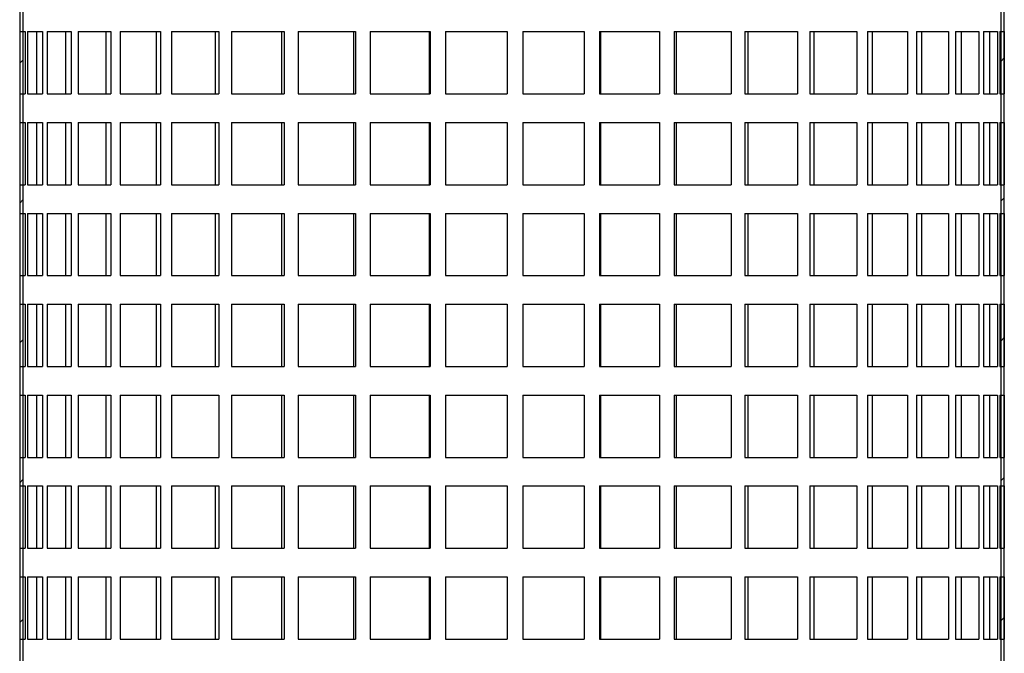
# Model space of a CAD drawing. Units: millimetres. Extents: x 20844 to 213816, y 416290 to 466863.
# Drawn here: x 141477 to 141622, y 422229 to 422323 of the extents above; entities that cross this region are included whole.
import ezdxf

# ---------------------------------------------------------------- set-up
doc = ezdxf.new("R2010")
doc.units = ezdxf.units.MM
doc.header["$LTSCALE"] = 50
doc.linetypes.add('HIDDEN', pattern=[9.524999999999999, 6.35, -3.175])
doc.layers.add('Hidden Line', color=8, linetype='HIDDEN')
pattern_1 = [(45, (13310.34948949678, -2636.356400215448), (-10.32729453922952, 10.32729453922953), [])]

# ---------------------------------------------------------------- blocks, each defined once
blk = doc.blocks.new('iuhoij')
at = {"layer": 'Hidden Line'}
h = blk.add_hatch(dxfattribs=at)
h.set_pattern_fill('LINE', color=256, scale=4.6, angle=45, style=0, pattern_type=2)
h.set_pattern_definition(pattern_1)
h.paths.add_polyline_path([(13756.37220358192, -980.0837124609784), (13756.37220358192, -1302.083712460978), (13756.83220358192, -1302.083712460978), (13756.83220358192, -980.0837124609784)])
h = blk.add_hatch(dxfattribs=at)
h.set_pattern_fill('LINE', color=256, scale=4.6, angle=45, style=0, pattern_type=2)
h.set_pattern_definition(pattern_1)
h.paths.add_polyline_path([(13901.73220358192, -1302.083712460978), (13901.73220358192, -980.0837124609784), (13901.27220358192, -980.0837124609784), (13901.27220358192, -1302.083712460978)])
for p, q in [((13756.37220358192, -980.0837124609784), (13756.37220358192, -1311.283712460979)), ((13756.37220358192, -980.0837124609784), (13756.37220358192, -1302.083712460978)), ((13756.83220358192, -980.0837124609784), (13756.83220358192, -1302.083712460978)), ((13901.27220358192, -1302.083712460978), (13901.27220358192, -980.0837124609784)), ((13901.73220358192, -1311.283712460979), (13901.73220358192, -980.0837124609784)), ((13901.73220358192, -1302.083712460978), (13901.73220358192, -980.0837124609784))]:
    blk.add_line(p, q)
for p, q in [((13756.38934214343, -1064.800379127645), (13756.38934214343, -1074.000379127645)), ((13756.38934214343, -1064.800379127645), (13757.16012143761, -1064.800379127645)), ((13757.16012143761, -1064.800379127645), (13757.16012143761, -1074.000379127645)), ((13757.53083992299, -1064.800379127645), (13757.53083992299, -1074.000379127645)), ((13757.53083992299, -1064.800379127645), (13759.71484262552, -1064.800379127645)), ((13758.83715451215, -1064.800379127645), (13758.83715451215, -1074.000379127645)), ((13759.71484262552, -1064.800379127645), (13759.71484262552, -1074.000379127645)), ((13760.43343104165, -1064.800379127645), (13760.43343104165, -1074.000379127645)), ((13760.43343104165, -1064.800379127645), (13763.97687975768, -1064.800379127645)), ((13763.15314148143, -1064.800379127645), (13763.15314148143, -1074.000379127645)), ((13763.97687975768, -1064.800379127645), (13763.97687975768, -1074.000379127645)), ((13765.02564407288, -1064.800379127645), (13765.02564407288, -1074.000379127645)), ((13765.02564407288, -1064.800379127645), (13769.84128733502, -1064.800379127645)), ((13769.09178206607, -1064.800379127645), (13769.09178206607, -1074.000379127645)), ((13769.84128733502, -1064.800379127645), (13769.84128733502, -1074.000379127645)), ((13771.1944034912, -1064.800379127645), (13771.1944034912, -1074.000379127645)), ((13771.1944034912, -1064.800379127645), (13777.16366418011, -1064.800379127645)), ((13776.50684722566, -1064.800379127645), (13776.50684722566, -1074.000379127645)), ((13777.16366418011, -1064.800379127645), (13777.16366418011, -1074.000379127645)), ((13778.78781396679, -1064.800379127645), (13778.78781396679, -1074.000379127645)), ((13778.78781396679, -1064.800379127645), (13785.76370907347, -1064.800379127645)), ((13785.21575344678, -1064.800379127645), (13785.21575344678, -1074.000379127645)), ((13785.76370907347, -1064.800379127645), (13785.76370907347, -1074.000379127645)), ((13787.61890053264, -1064.800379127645), (13787.61890053264, -1074.000379127645)), ((13787.61890053264, -1064.800379127645), (13795.42966036791, -1064.800379127645)), ((13795.00405855507, -1064.800379127645), (13795.00405855507, -1074.000379127645)), ((13795.42966036791, -1064.800379127645), (13795.42966036791, -1074.000379127645)), ((13797.47021252882, -1064.800379127645), (13797.47021252882, -1074.000379127645)), ((13797.47021252882, -1064.800379127645), (13805.92351026309, -1064.800379127645)), ((13805.63074199323, -1064.800379127645), (13805.63074199323, -1074.000379127645)), ((13805.92351026309, -1064.800379127645), (13805.92351026309, -1074.000379127645)), ((13808.09917795934, -1064.800379127645), (13808.09917795934, -1074.000379127645)), ((13808.09917795934, -1064.800379127645), (13816.98686534752, -1064.800379127645)), ((13816.83413954709, -1064.800379127645), (13816.83413954709, -1074.000379127645)), ((13816.98686534752, -1064.800379127645), (13816.98686534752, -1074.000379127645)), ((13819.2440764198, -1064.800379127645), (13819.2440764198, -1074.000379127645)), ((13819.2440764198, -1064.800379127645), (13828.34730910184, -1064.800379127645)), ((13828.3383863869, -1064.800379127645), (13828.3383863869, -1074.000379127645)), ((13828.34730910184, -1064.800379127645), (13828.34730910184, -1074.000379127645)), ((13830.63048352229, -1064.800379127645), (13830.63048352229, -1074.000379127645)), ((13830.63048352229, -1064.800379127645), (13839.72510969767, -1064.800379127645)), ((13830.65046174938, -1064.800379127645), (13830.65046174938, -1074.000379127645)), ((13839.72510969767, -1064.800379127645), (13839.72510969767, -1074.000379127645)), ((13841.97802813464, -1064.800379127645), (13841.97802813464, -1074.000379127645)), ((13841.97802813464, -1064.800379127645), (13850.84010792359, -1064.800379127645)), ((13842.14164616695, -1064.800379127645), (13842.14164616695, -1074.000379127645)), ((13850.84010792359, -1064.800379127645), (13850.84010792359, -1074.000379127645)), ((13853.00729604815, -1064.800379127645), (13853.00729604815, -1074.000379127645)), ((13853.00729604815, -1064.800379127645), (13861.4186156347, -1064.800379127645)), ((13853.31052506671, -1064.800379127645), (13853.31052506671, -1074.000379127645)), ((13861.4186156347, -1064.800379127645), (13861.4186156347, -1074.000379127645)), ((13863.44671008275, -1064.800379127645), (13863.44671008275, -1074.000379127645)), ((13863.44671008275, -1064.800379127645), (13871.20015486312, -1064.800379127645)), ((13863.88208358276, -1064.800379127645), (13863.88208358276, -1074.000379127645)), ((13871.20015486312, -1064.800379127645), (13871.20015486312, -1074.000379127645)), ((13873.03921721848, -1064.800379127645), (13873.03921721848, -1074.000379127645)), ((13873.03921721848, -1064.800379127645), (13879.94387164996, -1064.800379127645)), ((13873.59601485945, -1064.800379127645), (13873.59601485945, -1074.000379127645)), ((13879.94387164996, -1064.800379127645), (13879.94387164996, -1074.000379127645)), ((13881.54861809394, -1064.800379127645), (13881.54861809394, -1074.000379127645)), ((13881.54861809394, -1064.800379127645), (13887.4344666692, -1064.800379127645)), ((13882.21312967005, -1064.800379127645), (13882.21312967005, -1074.000379127645)), ((13887.4344666692, -1064.800379127645), (13887.4344666692, -1074.000379127645)), ((13888.76538301851, -1064.800379127645), (13888.76538301851, -1074.000379127645)), ((13888.76538301851, -1064.800379127645), (13893.48749661161, -1064.800379127645)), ((13889.52124604936, -1064.800379127645), (13889.52124604936, -1074.000379127645)), ((13893.48749661161, -1064.800379127645), (13893.48749661161, -1074.000379127645)), ((13894.51181128867, -1064.800379127645), (13894.51181128867, -1074.000379127645)), ((13894.51181128867, -1064.800379127645), (13897.95391579115, -1064.800379127645)), ((13895.34041391787, -1064.800379127645), (13895.34041391787, -1074.000379127645)), ((13897.95391579115, -1064.800379127645), (13897.95391579115, -1074.000379127645)), ((13898.64640676911, -1064.800379127645), (13898.64640676911, -1074.000379127645)), ((13898.64640676911, -1064.800379127645), (13900.72374614443, -1064.800379127645)), ((13899.52734604996, -1064.800379127645), (13899.52734604996, -1074.000379127645)), ((13900.72374614443, -1064.800379127645), (13900.72374614443, -1074.000379127645)), ((13901.06736199716, -1064.800379127645), (13901.06736199716, -1074.000379127645)), ((13901.06736199716, -1064.800379127645), (13901.72878525561, -1064.800379127645)), ((13901.72878525561, -1064.800379127645), (13901.72878525561, -1074.000379127645)), ((13756.38934214343, -1074.000379127645), (13757.16012143761, -1074.000379127645)), ((13757.53083992299, -1074.000379127645), (13759.71484262552, -1074.000379127645)), ((13760.43343104165, -1074.000379127645), (13763.97687975768, -1074.000379127645)), ((13765.02564407288, -1074.000379127645), (13769.84128733502, -1074.000379127645)), ((13771.1944034912, -1074.000379127645), (13777.16366418011, -1074.000379127645)), ((13778.78781396679, -1074.000379127645), (13785.76370907347, -1074.000379127645)), ((13787.61890053264, -1074.000379127645), (13795.42966036791, -1074.000379127645)), ((13797.47021252882, -1074.000379127645), (13805.92351026309, -1074.000379127645)), ((13808.09917795934, -1074.000379127645), (13816.98686534752, -1074.000379127645)), ((13819.2440764198, -1074.000379127645), (13828.34730910184, -1074.000379127645)), ((13830.63048352229, -1074.000379127645), (13839.72510969767, -1074.000379127645)), ((13841.97802813464, -1074.000379127645), (13850.84010792359, -1074.000379127645)), ((13853.00729604815, -1074.000379127645), (13861.4186156347, -1074.000379127645)), ((13863.44671008275, -1074.000379127645), (13871.20015486312, -1074.000379127645)), ((13873.03921721848, -1074.000379127645), (13879.94387164996, -1074.000379127645)), ((13881.54861809394, -1074.000379127645), (13887.4344666692, -1074.000379127645)), ((13888.76538301851, -1074.000379127645), (13893.48749661161, -1074.000379127645)), ((13894.51181128867, -1074.000379127645), (13897.95391579115, -1074.000379127645)), ((13898.64640676911, -1074.000379127645), (13900.72374614443, -1074.000379127645)), ((13901.06736199716, -1074.000379127645), (13901.72878525561, -1074.000379127645)), ((13756.38934214343, -1078.217045794312), (13756.38934214343, -1087.417045794312)), ((13756.38934214343, -1078.217045794312), (13757.16012143761, -1078.217045794312)), ((13757.16012143761, -1078.217045794312), (13757.16012143761, -1087.417045794312)), ((13757.53083992299, -1078.217045794312), (13757.53083992299, -1087.417045794312)), ((13757.53083992299, -1078.217045794312), (13759.71484262552, -1078.217045794312)), ((13758.83715451215, -1078.217045794312), (13758.83715451215, -1087.417045794312)), ((13759.71484262552, -1078.217045794312), (13759.71484262552, -1087.417045794312)), ((13760.43343104165, -1078.217045794312), (13760.43343104165, -1087.417045794312)), ((13760.43343104165, -1078.217045794312), (13763.97687975768, -1078.217045794312)), ((13763.15314148143, -1078.217045794312), (13763.15314148143, -1087.417045794312)), ((13763.97687975768, -1078.217045794312), (13763.97687975768, -1087.417045794312)), ((13765.02564407288, -1078.217045794312), (13765.02564407288, -1087.417045794312)), ((13765.02564407288, -1078.217045794312), (13769.84128733502, -1078.217045794312)), ((13769.09178206607, -1078.217045794312), (13769.09178206607, -1087.417045794312)), ((13769.84128733502, -1078.217045794312), (13769.84128733502, -1087.417045794312)), ((13771.1944034912, -1078.217045794312), (13771.1944034912, -1087.417045794312)), ((13771.1944034912, -1078.217045794312), (13777.16366418011, -1078.217045794312)), ((13776.50684722566, -1078.217045794312), (13776.50684722566, -1087.417045794312)), ((13777.16366418011, -1078.217045794312), (13777.16366418011, -1087.417045794312)), ((13778.78781396679, -1078.217045794312), (13778.78781396679, -1087.417045794312)), ((13778.78781396679, -1078.217045794312), (13785.76370907347, -1078.217045794312)), ((13785.21575344678, -1078.217045794312), (13785.21575344678, -1087.417045794312)), ((13785.76370907347, -1078.217045794312), (13785.76370907347, -1087.417045794312)), ((13787.61890053264, -1078.217045794312), (13787.61890053264, -1087.417045794312)), ((13787.61890053264, -1078.217045794312), (13795.42966036791, -1078.217045794312)), ((13795.00405855507, -1078.217045794312), (13795.00405855507, -1087.417045794312)), ((13795.42966036791, -1078.217045794312), (13795.42966036791, -1087.417045794312)), ((13797.47021252882, -1078.217045794312), (13797.47021252882, -1087.417045794312)), ((13797.47021252882, -1078.217045794312), (13805.92351026309, -1078.217045794312)), ((13805.63074199323, -1078.217045794312), (13805.63074199323, -1087.417045794312)), ((13805.92351026309, -1078.217045794312), (13805.92351026309, -1087.417045794312)), ((13808.09917795934, -1078.217045794312), (13808.09917795934, -1087.417045794312)), ((13808.09917795934, -1078.217045794312), (13816.98686534752, -1078.217045794312)), ((13816.83413954709, -1078.217045794312), (13816.83413954709, -1087.417045794312)), ((13816.98686534752, -1078.217045794312), (13816.98686534752, -1087.417045794312)), ((13819.2440764198, -1078.217045794312), (13819.2440764198, -1087.417045794312)), ((13819.2440764198, -1078.217045794312), (13828.34730910184, -1078.217045794312)), ((13828.3383863869, -1078.217045794312), (13828.3383863869, -1087.417045794312)), ((13828.34730910184, -1078.217045794312), (13828.34730910184, -1087.417045794312)), ((13830.63048352229, -1078.217045794312), (13830.63048352229, -1087.417045794312)), ((13830.63048352229, -1078.217045794312), (13839.72510969767, -1078.217045794312)), ((13830.65046174938, -1078.217045794312), (13830.65046174938, -1087.417045794312)), ((13839.72510969767, -1078.217045794312), (13839.72510969767, -1087.417045794312)), ((13841.97802813464, -1078.217045794312), (13841.97802813464, -1087.417045794312)), ((13841.97802813464, -1078.217045794312), (13850.84010792359, -1078.217045794312)), ((13842.14164616695, -1078.217045794312), (13842.14164616695, -1087.417045794312)), ((13850.84010792359, -1078.217045794312), (13850.84010792359, -1087.417045794312)), ((13853.00729604815, -1078.217045794312), (13853.00729604815, -1087.417045794312)), ((13853.00729604815, -1078.217045794312), (13861.4186156347, -1078.217045794312)), ((13853.31052506671, -1078.217045794312), (13853.31052506671, -1087.417045794312)), ((13861.4186156347, -1078.217045794312), (13861.4186156347, -1087.417045794312)), ((13863.44671008275, -1078.217045794312), (13863.44671008275, -1087.417045794312)), ((13863.44671008275, -1078.217045794312), (13871.20015486312, -1078.217045794312)), ((13863.88208358276, -1078.217045794312), (13863.88208358276, -1087.417045794312)), ((13871.20015486312, -1078.217045794312), (13871.20015486312, -1087.417045794312)), ((13873.03921721848, -1078.217045794312), (13873.03921721848, -1087.417045794312)), ((13873.03921721848, -1078.217045794312), (13879.94387164996, -1078.217045794312)), ((13873.59601485945, -1078.217045794312), (13873.59601485945, -1087.417045794312)), ((13879.94387164996, -1078.217045794312), (13879.94387164996, -1087.417045794312)), ((13881.54861809394, -1078.217045794312), (13881.54861809394, -1087.417045794312)), ((13881.54861809394, -1078.217045794312), (13887.4344666692, -1078.217045794312)), ((13882.21312967005, -1078.217045794312), (13882.21312967005, -1087.417045794312)), ((13887.4344666692, -1078.217045794312), (13887.4344666692, -1087.417045794312)), ((13888.76538301851, -1078.217045794312), (13888.76538301851, -1087.417045794312)), ((13888.76538301851, -1078.217045794312), (13893.48749661161, -1078.217045794312)), ((13889.52124604936, -1078.217045794312), (13889.52124604936, -1087.417045794312)), ((13893.48749661161, -1078.217045794312), (13893.48749661161, -1087.417045794312)), ((13894.51181128867, -1078.217045794312), (13894.51181128867, -1087.417045794312)), ((13894.51181128867, -1078.217045794312), (13897.95391579115, -1078.217045794312)), ((13895.34041391787, -1078.217045794312), (13895.34041391787, -1087.417045794312)), ((13897.95391579115, -1078.217045794312), (13897.95391579115, -1087.417045794312)), ((13898.64640676911, -1078.217045794312), (13898.64640676911, -1087.417045794312)), ((13898.64640676911, -1078.217045794312), (13900.72374614443, -1078.217045794312)), ((13899.52734604996, -1078.217045794312), (13899.52734604996, -1087.417045794312)), ((13900.72374614443, -1078.217045794312), (13900.72374614443, -1087.417045794312)), ((13901.06736199716, -1078.217045794312), (13901.06736199716, -1087.417045794312)), ((13901.06736199716, -1078.217045794312), (13901.72878525561, -1078.217045794312)), ((13901.72878525561, -1078.217045794312), (13901.72878525561, -1087.417045794312)), ((13756.38934214343, -1087.417045794312), (13757.16012143761, -1087.417045794312)), ((13757.53083992299, -1087.417045794312), (13759.71484262552, -1087.417045794312)), ((13760.43343104165, -1087.417045794312), (13763.97687975768, -1087.417045794312)), ((13765.02564407288, -1087.417045794312), (13769.84128733502, -1087.417045794312)), ((13771.1944034912, -1087.417045794312), (13777.16366418011, -1087.417045794312)), ((13778.78781396679, -1087.417045794312), (13785.76370907347, -1087.417045794312)), ((13787.61890053264, -1087.417045794312), (13795.42966036791, -1087.417045794312)), ((13797.47021252882, -1087.417045794312), (13805.92351026309, -1087.417045794312)), ((13808.09917795934, -1087.417045794312), (13816.98686534752, -1087.417045794312)), ((13819.2440764198, -1087.417045794312), (13828.34730910184, -1087.417045794312)), ((13830.63048352229, -1087.417045794312), (13839.72510969767, -1087.417045794312)), ((13841.97802813464, -1087.417045794312), (13850.84010792359, -1087.417045794312)), ((13853.00729604815, -1087.417045794312), (13861.4186156347, -1087.417045794312)), ((13863.44671008275, -1087.417045794312), (13871.20015486312, -1087.417045794312)), ((13873.03921721848, -1087.417045794312), (13879.94387164996, -1087.417045794312)), ((13881.54861809394, -1087.417045794312), (13887.4344666692, -1087.417045794312)), ((13888.76538301851, -1087.417045794312), (13893.48749661161, -1087.417045794312)), ((13894.51181128867, -1087.417045794312), (13897.95391579115, -1087.417045794312)), ((13898.64640676911, -1087.417045794312), (13900.72374614443, -1087.417045794312)), ((13901.06736199716, -1087.417045794312), (13901.72878525561, -1087.417045794312)), ((13756.38934214343, -1091.633712460979), (13756.38934214343, -1100.833712460979)), ((13756.38934214343, -1091.633712460979), (13757.16012143761, -1091.633712460979)), ((13757.16012143761, -1091.633712460979), (13757.16012143761, -1100.833712460979)), ((13757.53083992299, -1091.633712460979), (13757.53083992299, -1100.833712460979)), ((13757.53083992299, -1091.633712460979), (13759.71484262552, -1091.633712460979)), ((13758.83715451215, -1091.633712460979), (13758.83715451215, -1100.833712460979)), ((13759.71484262552, -1091.633712460979), (13759.71484262552, -1100.833712460979)), ((13760.43343104165, -1091.633712460979), (13760.43343104165, -1100.833712460979)), ((13760.43343104165, -1091.633712460979), (13763.97687975768, -1091.633712460979)), ((13763.15314148143, -1091.633712460979), (13763.15314148143, -1100.833712460979)), ((13763.97687975768, -1091.633712460979), (13763.97687975768, -1100.833712460979)), ((13765.02564407288, -1091.633712460979), (13765.02564407288, -1100.833712460979)), ((13765.02564407288, -1091.633712460979), (13769.84128733502, -1091.633712460979)), ((13769.09178206607, -1091.633712460979), (13769.09178206607, -1100.833712460979)), ((13769.84128733502, -1091.633712460979), (13769.84128733502, -1100.833712460979)), ((13771.1944034912, -1091.633712460979), (13771.1944034912, -1100.833712460979)), ((13771.1944034912, -1091.633712460979), (13777.16366418011, -1091.633712460979)), ((13776.50684722566, -1091.633712460979), (13776.50684722566, -1100.833712460979)), ((13777.16366418011, -1091.633712460979), (13777.16366418011, -1100.833712460979)), ((13778.78781396679, -1091.633712460979), (13778.78781396679, -1100.833712460979)), ((13778.78781396679, -1091.633712460979), (13785.76370907347, -1091.633712460979)), ((13785.21575344678, -1091.633712460979), (13785.21575344678, -1100.833712460979)), ((13785.76370907347, -1091.633712460979), (13785.76370907347, -1100.833712460979)), ((13787.61890053264, -1091.633712460979), (13787.61890053264, -1100.833712460979)), ((13787.61890053264, -1091.633712460979), (13795.42966036791, -1091.633712460979)), ((13795.00405855507, -1091.633712460979), (13795.00405855507, -1100.833712460979)), ((13795.42966036791, -1091.633712460979), (13795.42966036791, -1100.833712460979)), ((13797.47021252882, -1091.633712460979), (13797.47021252882, -1100.833712460979)), ((13797.47021252882, -1091.633712460979), (13805.92351026309, -1091.633712460979)), ((13805.63074199323, -1091.633712460979), (13805.63074199323, -1100.833712460979)), ((13805.92351026309, -1091.633712460979), (13805.92351026309, -1100.833712460979)), ((13808.09917795934, -1091.633712460979), (13808.09917795934, -1100.833712460979)), ((13808.09917795934, -1091.633712460979), (13816.98686534752, -1091.633712460979)), ((13816.83413954709, -1091.633712460979), (13816.83413954709, -1100.833712460979)), ((13816.98686534752, -1091.633712460979), (13816.98686534752, -1100.833712460979)), ((13819.2440764198, -1091.633712460979), (13819.2440764198, -1100.833712460979)), ((13819.2440764198, -1091.633712460979), (13828.34730910184, -1091.633712460979)), ((13828.3383863869, -1091.633712460979), (13828.3383863869, -1100.833712460979)), ((13828.34730910184, -1091.633712460979), (13828.34730910184, -1100.833712460979)), ((13830.63048352229, -1091.633712460979), (13830.63048352229, -1100.833712460979)), ((13830.63048352229, -1091.633712460979), (13839.72510969767, -1091.633712460979)), ((13830.65046174938, -1091.633712460979), (13830.65046174938, -1100.833712460979)), ((13839.72510969767, -1091.633712460979), (13839.72510969767, -1100.833712460979)), ((13841.97802813464, -1091.633712460979), (13841.97802813464, -1100.833712460979)), ((13841.97802813464, -1091.633712460979), (13850.84010792359, -1091.633712460979)), ((13842.14164616695, -1091.633712460979), (13842.14164616695, -1100.833712460979)), ((13850.84010792359, -1091.633712460979), (13850.84010792359, -1100.833712460979)), ((13853.00729604815, -1091.633712460979), (13853.00729604815, -1100.833712460979)), ((13853.00729604815, -1091.633712460979), (13861.4186156347, -1091.633712460979)), ((13853.31052506671, -1091.633712460979), (13853.31052506671, -1100.833712460979)), ((13861.4186156347, -1091.633712460979), (13861.4186156347, -1100.833712460979)), ((13863.44671008275, -1091.633712460979), (13863.44671008275, -1100.833712460979)), ((13863.44671008275, -1091.633712460979), (13871.20015486312, -1091.633712460979)), ((13863.88208358276, -1091.633712460979), (13863.88208358276, -1100.833712460979)), ((13871.20015486312, -1091.633712460979), (13871.20015486312, -1100.833712460979)), ((13873.03921721848, -1091.633712460979), (13873.03921721848, -1100.833712460979)), ((13873.03921721848, -1091.633712460979), (13879.94387164996, -1091.633712460979)), ((13873.59601485945, -1091.633712460979), (13873.59601485945, -1100.833712460979)), ((13879.94387164996, -1091.633712460979), (13879.94387164996, -1100.833712460979)), ((13881.54861809394, -1091.633712460979), (13881.54861809394, -1100.833712460979)), ((13881.54861809394, -1091.633712460979), (13887.4344666692, -1091.633712460979)), ((13882.21312967005, -1091.633712460979), (13882.21312967005, -1100.833712460979)), ((13887.4344666692, -1091.633712460979), (13887.4344666692, -1100.833712460979)), ((13888.76538301851, -1091.633712460979), (13888.76538301851, -1100.833712460979)), ((13888.76538301851, -1091.633712460979), (13893.48749661161, -1091.633712460979)), ((13889.52124604936, -1091.633712460979), (13889.52124604936, -1100.833712460979)), ((13893.48749661161, -1091.633712460979), (13893.48749661161, -1100.833712460979)), ((13894.51181128867, -1091.633712460979), (13894.51181128867, -1100.833712460979)), ((13894.51181128867, -1091.633712460979), (13897.95391579115, -1091.633712460979)), ((13895.34041391787, -1091.633712460979), (13895.34041391787, -1100.833712460979)), ((13897.95391579115, -1091.633712460979), (13897.95391579115, -1100.833712460979)), ((13898.64640676911, -1091.633712460979), (13898.64640676911, -1100.833712460979)), ((13898.64640676911, -1091.633712460979), (13900.72374614443, -1091.633712460979)), ((13899.52734604996, -1091.633712460979), (13899.52734604996, -1100.833712460979)), ((13900.72374614443, -1091.633712460979), (13900.72374614443, -1100.833712460979)), ((13901.06736199716, -1091.633712460979), (13901.06736199716, -1100.833712460979)), ((13901.06736199716, -1091.633712460979), (13901.72878525561, -1091.633712460979)), ((13901.72878525561, -1091.633712460979), (13901.72878525561, -1100.833712460979)), ((13756.38934214343, -1100.833712460979), (13757.16012143761, -1100.833712460979)), ((13757.53083992299, -1100.833712460979), (13759.71484262552, -1100.833712460979)), ((13760.43343104165, -1100.833712460979), (13763.97687975768, -1100.833712460979)), ((13765.02564407288, -1100.833712460979), (13769.84128733502, -1100.833712460979)), ((13771.1944034912, -1100.833712460979), (13777.16366418011, -1100.833712460979)), ((13778.78781396679, -1100.833712460979), (13785.76370907347, -1100.833712460979)), ((13787.61890053264, -1100.833712460979), (13795.42966036791, -1100.833712460979)), ((13797.47021252882, -1100.833712460979), (13805.92351026309, -1100.833712460979)), ((13808.09917795934, -1100.833712460979), (13816.98686534752, -1100.833712460979)), ((13819.2440764198, -1100.833712460979), (13828.34730910184, -1100.833712460979)), ((13830.63048352229, -1100.833712460979), (13839.72510969767, -1100.833712460979)), ((13841.97802813464, -1100.833712460979), (13850.84010792359, -1100.833712460979)), ((13853.00729604815, -1100.833712460979), (13861.4186156347, -1100.833712460979)), ((13863.44671008275, -1100.833712460979), (13871.20015486312, -1100.833712460979)), ((13873.03921721848, -1100.833712460979), (13879.94387164996, -1100.833712460979)), ((13881.54861809394, -1100.833712460979), (13887.4344666692, -1100.833712460979)), ((13888.76538301851, -1100.833712460979), (13893.48749661161, -1100.833712460979)), ((13894.51181128867, -1100.833712460979), (13897.95391579115, -1100.833712460979)), ((13898.64640676911, -1100.833712460979), (13900.72374614443, -1100.833712460979)), ((13901.06736199716, -1100.833712460979), (13901.72878525561, -1100.833712460979)), ((13756.38934214343, -1105.050379127645), (13756.38934214343, -1114.250379127645)), ((13756.38934214343, -1105.050379127645), (13757.16012143761, -1105.050379127645)), ((13757.16012143761, -1105.050379127645), (13757.16012143761, -1114.250379127645)), ((13757.53083992299, -1105.050379127645), (13757.53083992299, -1114.250379127645)), ((13757.53083992299, -1105.050379127645), (13759.71484262552, -1105.050379127645)), ((13758.83715451215, -1105.050379127645), (13758.83715451215, -1114.250379127645)), ((13759.71484262552, -1105.050379127645), (13759.71484262552, -1114.250379127645)), ((13760.43343104165, -1105.050379127645), (13760.43343104165, -1114.250379127645)), ((13760.43343104165, -1105.050379127645), (13763.97687975768, -1105.050379127645)), ((13763.15314148143, -1105.050379127645), (13763.15314148143, -1114.250379127645)), ((13763.97687975768, -1105.050379127645), (13763.97687975768, -1114.250379127645)), ((13765.02564407288, -1105.050379127645), (13765.02564407288, -1114.250379127645)), ((13765.02564407288, -1105.050379127645), (13769.84128733502, -1105.050379127645)), ((13769.09178206607, -1105.050379127645), (13769.09178206607, -1114.250379127645)), ((13769.84128733502, -1105.050379127645), (13769.84128733502, -1114.250379127645)), ((13771.1944034912, -1105.050379127645), (13771.1944034912, -1114.250379127645)), ((13771.1944034912, -1105.050379127645), (13777.16366418011, -1105.050379127645)), ((13776.50684722566, -1105.050379127645), (13776.50684722566, -1114.250379127645)), ((13777.16366418011, -1105.050379127645), (13777.16366418011, -1114.250379127645)), ((13778.78781396679, -1105.050379127645), (13778.78781396679, -1114.250379127645)), ((13778.78781396679, -1105.050379127645), (13785.76370907347, -1105.050379127645)), ((13785.21575344678, -1105.050379127645), (13785.21575344678, -1114.250379127645)), ((13785.76370907347, -1105.050379127645), (13785.76370907347, -1114.250379127645)), ((13787.61890053264, -1105.050379127645), (13787.61890053264, -1114.250379127645)), ((13787.61890053264, -1105.050379127645), (13795.42966036791, -1105.050379127645)), ((13795.00405855507, -1105.050379127645), (13795.00405855507, -1114.250379127645)), ((13795.42966036791, -1105.050379127645), (13795.42966036791, -1114.250379127645)), ((13797.47021252882, -1105.050379127645), (13797.47021252882, -1114.250379127645)), ((13797.47021252882, -1105.050379127645), (13805.92351026309, -1105.050379127645)), ((13805.63074199323, -1105.050379127645), (13805.63074199323, -1114.250379127645)), ((13805.92351026309, -1105.050379127645), (13805.92351026309, -1114.250379127645)), ((13808.09917795934, -1105.050379127645), (13808.09917795934, -1114.250379127645)), ((13808.09917795934, -1105.050379127645), (13816.98686534752, -1105.050379127645)), ((13816.83413954709, -1105.050379127645), (13816.83413954709, -1114.250379127645)), ((13816.98686534752, -1105.050379127645), (13816.98686534752, -1114.250379127645)), ((13819.2440764198, -1105.050379127645), (13819.2440764198, -1114.250379127645)), ((13819.2440764198, -1105.050379127645), (13828.34730910184, -1105.050379127645)), ((13828.3383863869, -1105.050379127645), (13828.3383863869, -1114.250379127645)), ((13828.34730910184, -1105.050379127645), (13828.34730910184, -1114.250379127645)), ((13830.63048352229, -1105.050379127645), (13830.63048352229, -1114.250379127645)), ((13830.63048352229, -1105.050379127645), (13839.72510969767, -1105.050379127645)), ((13830.65046174938, -1105.050379127645), (13830.65046174938, -1114.250379127645)), ((13839.72510969767, -1105.050379127645), (13839.72510969767, -1114.250379127645)), ((13841.97802813464, -1105.050379127645), (13841.97802813464, -1114.250379127645)), ((13841.97802813464, -1105.050379127645), (13850.84010792359, -1105.050379127645)), ((13842.14164616695, -1105.050379127645), (13842.14164616695, -1114.250379127645)), ((13850.84010792359, -1105.050379127645), (13850.84010792359, -1114.250379127645)), ((13853.00729604815, -1105.050379127645), (13853.00729604815, -1114.250379127645)), ((13853.00729604815, -1105.050379127645), (13861.4186156347, -1105.050379127645)), ((13853.31052506671, -1105.050379127645), (13853.31052506671, -1114.250379127645)), ((13861.4186156347, -1105.050379127645), (13861.4186156347, -1114.250379127645)), ((13863.44671008275, -1105.050379127645), (13863.44671008275, -1114.250379127645)), ((13863.44671008275, -1105.050379127645), (13871.20015486312, -1105.050379127645)), ((13863.88208358276, -1105.050379127645), (13863.88208358276, -1114.250379127645)), ((13871.20015486312, -1105.050379127645), (13871.20015486312, -1114.250379127645)), ((13873.03921721848, -1105.050379127645), (13873.03921721848, -1114.250379127645)), ((13873.03921721848, -1105.050379127645), (13879.94387164996, -1105.050379127645)), ((13873.59601485945, -1105.050379127645), (13873.59601485945, -1114.250379127645)), ((13879.94387164996, -1105.050379127645), (13879.94387164996, -1114.250379127645)), ((13881.54861809394, -1105.050379127645), (13881.54861809394, -1114.250379127645)), ((13881.54861809394, -1105.050379127645), (13887.4344666692, -1105.050379127645)), ((13882.21312967005, -1105.050379127645), (13882.21312967005, -1114.250379127645)), ((13887.4344666692, -1105.050379127645), (13887.4344666692, -1114.250379127645)), ((13888.76538301851, -1105.050379127645), (13888.76538301851, -1114.250379127645)), ((13888.76538301851, -1105.050379127645), (13893.48749661161, -1105.050379127645)), ((13889.52124604936, -1105.050379127645), (13889.52124604936, -1114.250379127645)), ((13893.48749661161, -1105.050379127645), (13893.48749661161, -1114.250379127645)), ((13894.51181128867, -1105.050379127645), (13894.51181128867, -1114.250379127645)), ((13894.51181128867, -1105.050379127645), (13897.95391579115, -1105.050379127645)), ((13895.34041391787, -1105.050379127645), (13895.34041391787, -1114.250379127645)), ((13897.95391579115, -1105.050379127645), (13897.95391579115, -1114.250379127645)), ((13898.64640676911, -1105.050379127645), (13898.64640676911, -1114.250379127645)), ((13898.64640676911, -1105.050379127645), (13900.72374614443, -1105.050379127645)), ((13899.52734604996, -1105.050379127645), (13899.52734604996, -1114.250379127645)), ((13900.72374614443, -1105.050379127645), (13900.72374614443, -1114.250379127645)), ((13901.06736199716, -1105.050379127645), (13901.06736199716, -1114.250379127645)), ((13901.06736199716, -1105.050379127645), (13901.72878525561, -1105.050379127645)), ((13901.72878525561, -1105.050379127645), (13901.72878525561, -1114.250379127645)), ((13756.38934214343, -1114.250379127645), (13757.16012143761, -1114.250379127645)), ((13757.53083992299, -1114.250379127645), (13759.71484262552, -1114.250379127645)), ((13760.43343104165, -1114.250379127645), (13763.97687975768, -1114.250379127645)), ((13765.02564407288, -1114.250379127645), (13769.84128733502, -1114.250379127645)), ((13771.1944034912, -1114.250379127645), (13777.16366418011, -1114.250379127645)), ((13778.78781396679, -1114.250379127645), (13785.76370907347, -1114.250379127645)), ((13787.61890053264, -1114.250379127645), (13795.42966036791, -1114.250379127645)), ((13797.47021252882, -1114.250379127645), (13805.92351026309, -1114.250379127645)), ((13808.09917795934, -1114.250379127645), (13816.98686534752, -1114.250379127645)), ((13819.2440764198, -1114.250379127645), (13828.34730910184, -1114.250379127645)), ((13830.63048352229, -1114.250379127645), (13839.72510969767, -1114.250379127645)), ((13841.97802813464, -1114.250379127645), (13850.84010792359, -1114.250379127645)), ((13853.00729604815, -1114.250379127645), (13861.4186156347, -1114.250379127645)), ((13863.44671008275, -1114.250379127645), (13871.20015486312, -1114.250379127645)), ((13873.03921721848, -1114.250379127645), (13879.94387164996, -1114.250379127645)), ((13881.54861809394, -1114.250379127645), (13887.4344666692, -1114.250379127645)), ((13888.76538301851, -1114.250379127645), (13893.48749661161, -1114.250379127645)), ((13894.51181128867, -1114.250379127645), (13897.95391579115, -1114.250379127645)), ((13898.64640676911, -1114.250379127645), (13900.72374614443, -1114.250379127645)), ((13901.06736199716, -1114.250379127645), (13901.72878525561, -1114.250379127645)), ((13756.38934214343, -1118.467045794312), (13756.38934214343, -1127.667045794312)), ((13756.38934214343, -1118.467045794312), (13757.16012143761, -1118.467045794312)), ((13757.16012143761, -1118.467045794312), (13757.16012143761, -1127.667045794312)), ((13757.53083992299, -1118.467045794312), (13757.53083992299, -1127.667045794312)), ((13757.53083992299, -1118.467045794312), (13759.71484262552, -1118.467045794312)), ((13758.83715451215, -1118.467045794312), (13758.83715451215, -1127.667045794312)), ((13759.71484262552, -1118.467045794312), (13759.71484262552, -1127.667045794312)), ((13760.43343104165, -1118.467045794312), (13760.43343104165, -1127.667045794312)), ((13760.43343104165, -1118.467045794312), (13763.97687975768, -1118.467045794312)), ((13763.15314148143, -1118.467045794312), (13763.15314148143, -1127.667045794312)), ((13763.97687975768, -1118.467045794312), (13763.97687975768, -1127.667045794312)), ((13765.02564407288, -1118.467045794312), (13765.02564407288, -1127.667045794312)), ((13765.02564407288, -1118.467045794312), (13769.84128733502, -1118.467045794312)), ((13769.09178206607, -1118.467045794312), (13769.09178206607, -1127.667045794312)), ((13769.84128733502, -1118.467045794312), (13769.84128733502, -1127.667045794312)), ((13771.1944034912, -1118.467045794312), (13771.1944034912, -1127.667045794312)), ((13771.1944034912, -1118.467045794312), (13777.16366418011, -1118.467045794312)), ((13776.50684722566, -1118.467045794312), (13776.50684722566, -1127.667045794312)), ((13777.16366418011, -1118.467045794312), (13777.16366418011, -1127.667045794312)), ((13778.78781396679, -1118.467045794312), (13778.78781396679, -1127.667045794312)), ((13778.78781396679, -1118.467045794312), (13785.76370907347, -1118.467045794312)), ((13785.76370907347, -1118.467045794312), (13785.76370907347, -1127.667045794312)), ((13787.61890053264, -1118.467045794312), (13787.61890053264, -1127.667045794312)), ((13787.61890053264, -1118.467045794312), (13795.42966036791, -1118.467045794312)), ((13795.00405855507, -1118.467045794312), (13795.00405855507, -1127.667045794312)), ((13795.42966036791, -1118.467045794312), (13795.42966036791, -1127.667045794312)), ((13797.47021252882, -1118.467045794312), (13797.47021252882, -1127.667045794312)), ((13797.47021252882, -1118.467045794312), (13805.92351026309, -1118.467045794312)), ((13805.63074199323, -1118.467045794312), (13805.63074199323, -1127.667045794312)), ((13805.92351026309, -1118.467045794312), (13805.92351026309, -1127.667045794312)), ((13808.09917795934, -1118.467045794312), (13808.09917795934, -1127.667045794312)), ((13808.09917795934, -1118.467045794312), (13816.98686534752, -1118.467045794312)), ((13816.83413954709, -1118.467045794312), (13816.83413954709, -1127.667045794312)), ((13816.98686534752, -1118.467045794312), (13816.98686534752, -1127.667045794312)), ((13819.2440764198, -1118.467045794312), (13819.2440764198, -1127.667045794312)), ((13819.2440764198, -1118.467045794312), (13828.34730910184, -1118.467045794312)), ((13828.3383863869, -1118.467045794312), (13828.3383863869, -1127.667045794312)), ((13828.34730910184, -1118.467045794312), (13828.34730910184, -1127.667045794312)), ((13830.63048352229, -1118.467045794312), (13830.63048352229, -1127.667045794312)), ((13830.63048352229, -1118.467045794312), (13839.72510969767, -1118.467045794312)), ((13830.65046174938, -1118.467045794312), (13830.65046174938, -1127.667045794312)), ((13839.72510969767, -1118.467045794312), (13839.72510969767, -1127.667045794312)), ((13841.97802813464, -1118.467045794312), (13841.97802813464, -1127.667045794312)), ((13841.97802813464, -1118.467045794312), (13850.84010792359, -1118.467045794312)), ((13842.14164616695, -1118.467045794312), (13842.14164616695, -1127.667045794312)), ((13850.84010792359, -1118.467045794312), (13850.84010792359, -1127.667045794312)), ((13853.00729604815, -1118.467045794312), (13853.00729604815, -1127.667045794312)), ((13853.00729604815, -1118.467045794312), (13861.4186156347, -1118.467045794312)), ((13853.31052506671, -1118.467045794312), (13853.31052506671, -1127.667045794312)), ((13861.4186156347, -1118.467045794312), (13861.4186156347, -1127.667045794312)), ((13863.44671008275, -1118.467045794312), (13863.44671008275, -1127.667045794312)), ((13863.44671008275, -1118.467045794312), (13871.20015486312, -1118.467045794312)), ((13863.88208358276, -1118.467045794312), (13863.88208358276, -1127.667045794312)), ((13871.20015486312, -1118.467045794312), (13871.20015486312, -1127.667045794312)), ((13873.03921721848, -1118.467045794312), (13873.03921721848, -1127.667045794312)), ((13873.03921721848, -1118.467045794312), (13879.94387164996, -1118.467045794312)), ((13873.59601485945, -1118.467045794312), (13873.59601485945, -1127.667045794312)), ((13879.94387164996, -1118.467045794312), (13879.94387164996, -1127.667045794312)), ((13881.54861809394, -1118.467045794312), (13881.54861809394, -1127.667045794312)), ((13881.54861809394, -1118.467045794312), (13887.4344666692, -1118.467045794312)), ((13882.21312967005, -1118.467045794312), (13882.21312967005, -1127.667045794312)), ((13887.4344666692, -1118.467045794312), (13887.4344666692, -1127.667045794312)), ((13888.76538301851, -1118.467045794312), (13888.76538301851, -1127.667045794312)), ((13888.76538301851, -1118.467045794312), (13893.48749661161, -1118.467045794312)), ((13889.52124604936, -1118.467045794312), (13889.52124604936, -1127.667045794312)), ((13893.48749661161, -1118.467045794312), (13893.48749661161, -1127.667045794312)), ((13894.51181128867, -1118.467045794312), (13894.51181128867, -1127.667045794312)), ((13894.51181128867, -1118.467045794312), (13897.95391579115, -1118.467045794312)), ((13895.34041391787, -1118.467045794312), (13895.34041391787, -1127.667045794312)), ((13897.95391579115, -1118.467045794312), (13897.95391579115, -1127.667045794312)), ((13898.64640676911, -1118.467045794312), (13898.64640676911, -1127.667045794312)), ((13898.64640676911, -1118.467045794312), (13900.72374614443, -1118.467045794312)), ((13899.52734604996, -1118.467045794312), (13899.52734604996, -1127.667045794312)), ((13900.72374614443, -1118.467045794312), (13900.72374614443, -1127.667045794312)), ((13901.06736199716, -1118.467045794312), (13901.06736199716, -1127.667045794312)), ((13901.06736199716, -1118.467045794312), (13901.72878525561, -1118.467045794312)), ((13901.72878525561, -1118.467045794312), (13901.72878525561, -1127.667045794312)), ((13756.38934214343, -1127.667045794312), (13757.16012143761, -1127.667045794312)), ((13757.53083992299, -1127.667045794312), (13759.71484262552, -1127.667045794312)), ((13760.43343104165, -1127.667045794312), (13763.97687975768, -1127.667045794312)), ((13765.02564407288, -1127.667045794312), (13769.84128733502, -1127.667045794312)), ((13771.1944034912, -1127.667045794312), (13777.16366418011, -1127.667045794312)), ((13778.78781396679, -1127.667045794312), (13785.76370907347, -1127.667045794312)), ((13787.61890053264, -1127.667045794312), (13795.42966036791, -1127.667045794312)), ((13797.47021252882, -1127.667045794312), (13805.92351026309, -1127.667045794312)), ((13808.09917795934, -1127.667045794312), (13816.98686534752, -1127.667045794312)), ((13819.2440764198, -1127.667045794312), (13828.34730910184, -1127.667045794312)), ((13830.63048352229, -1127.667045794312), (13839.72510969767, -1127.667045794312)), ((13841.97802813464, -1127.667045794312), (13850.84010792359, -1127.667045794312)), ((13853.00729604815, -1127.667045794312), (13861.4186156347, -1127.667045794312)), ((13863.44671008275, -1127.667045794312), (13871.20015486312, -1127.667045794312)), ((13873.03921721848, -1127.667045794312), (13879.94387164996, -1127.667045794312)), ((13881.54861809394, -1127.667045794312), (13887.4344666692, -1127.667045794312)), ((13888.76538301851, -1127.667045794312), (13893.48749661161, -1127.667045794312)), ((13894.51181128867, -1127.667045794312), (13897.95391579115, -1127.667045794312)), ((13898.64640676911, -1127.667045794312), (13900.72374614443, -1127.667045794312)), ((13901.06736199716, -1127.667045794312), (13901.72878525561, -1127.667045794312)), ((13756.38934214343, -1131.883712460979), (13756.38934214343, -1141.083712460979)), ((13756.38934214343, -1131.883712460979), (13757.16012143761, -1131.883712460979)), ((13757.16012143761, -1131.883712460979), (13757.16012143761, -1141.083712460979)), ((13757.53083992299, -1131.883712460979), (13757.53083992299, -1141.083712460979)), ((13757.53083992299, -1131.883712460979), (13759.71484262552, -1131.883712460979)), ((13758.83715451215, -1131.883712460979), (13758.83715451215, -1141.083712460979)), ((13759.71484262552, -1131.883712460979), (13759.71484262552, -1141.083712460979)), ((13760.43343104165, -1131.883712460979), (13760.43343104165, -1141.083712460979)), ((13760.43343104165, -1131.883712460979), (13763.97687975768, -1131.883712460979)), ((13763.15314148143, -1131.883712460979), (13763.15314148143, -1141.083712460979)), ((13763.97687975768, -1131.883712460979), (13763.97687975768, -1141.083712460979)), ((13765.02564407288, -1131.883712460979), (13765.02564407288, -1141.083712460979)), ((13765.02564407288, -1131.883712460979), (13769.84128733502, -1131.883712460979)), ((13769.09178206607, -1131.883712460979), (13769.09178206607, -1141.083712460979)), ((13769.84128733502, -1131.883712460979), (13769.84128733502, -1141.083712460979)), ((13771.1944034912, -1131.883712460979), (13771.1944034912, -1141.083712460979)), ((13771.1944034912, -1131.883712460979), (13777.16366418011, -1131.883712460979)), ((13776.50684722566, -1131.883712460979), (13776.50684722566, -1141.083712460979)), ((13777.16366418011, -1131.883712460979), (13777.16366418011, -1141.083712460979)), ((13778.78781396679, -1131.883712460979), (13778.78781396679, -1141.083712460979)), ((13778.78781396679, -1131.883712460979), (13785.76370907347, -1131.883712460979)), ((13785.21575344678, -1131.883712460979), (13785.21575344678, -1141.083712460979)), ((13785.76370907347, -1131.883712460979), (13785.76370907347, -1141.083712460979)), ((13787.61890053264, -1131.883712460979), (13787.61890053264, -1141.083712460979)), ((13787.61890053264, -1131.883712460979), (13795.42966036791, -1131.883712460979)), ((13795.00405855507, -1131.883712460979), (13795.00405855507, -1141.083712460979)), ((13795.42966036791, -1131.883712460979), (13795.42966036791, -1141.083712460979)), ((13797.47021252882, -1131.883712460979), (13797.47021252882, -1141.083712460979)), ((13797.47021252882, -1131.883712460979), (13805.92351026309, -1131.883712460979)), ((13805.63074199323, -1131.883712460979), (13805.63074199323, -1141.083712460979)), ((13805.92351026309, -1131.883712460979), (13805.92351026309, -1141.083712460979)), ((13808.09917795934, -1131.883712460979), (13808.09917795934, -1141.083712460979)), ((13808.09917795934, -1131.883712460979), (13816.98686534752, -1131.883712460979)), ((13816.83413954709, -1131.883712460979), (13816.83413954709, -1141.083712460979)), ((13816.98686534752, -1131.883712460979), (13816.98686534752, -1141.083712460979)), ((13819.2440764198, -1131.883712460979), (13819.2440764198, -1141.083712460979)), ((13819.2440764198, -1131.883712460979), (13828.34730910184, -1131.883712460979)), ((13828.3383863869, -1131.883712460979), (13828.3383863869, -1141.083712460979)), ((13828.34730910184, -1131.883712460979), (13828.34730910184, -1141.083712460979)), ((13830.63048352229, -1131.883712460979), (13830.63048352229, -1141.083712460979)), ((13830.63048352229, -1131.883712460979), (13839.72510969767, -1131.883712460979)), ((13830.65046174938, -1131.883712460979), (13830.65046174938, -1141.083712460979)), ((13839.72510969767, -1131.883712460979), (13839.72510969767, -1141.083712460979)), ((13841.97802813464, -1131.883712460979), (13841.97802813464, -1141.083712460979)), ((13841.97802813464, -1131.883712460979), (13850.84010792359, -1131.883712460979)), ((13842.14164616695, -1131.883712460979), (13842.14164616695, -1141.083712460979)), ((13850.84010792359, -1131.883712460979), (13850.84010792359, -1141.083712460979)), ((13853.00729604815, -1131.883712460979), (13853.00729604815, -1141.083712460979)), ((13853.00729604815, -1131.883712460979), (13861.4186156347, -1131.883712460979)), ((13853.31052506671, -1131.883712460979), (13853.31052506671, -1141.083712460979)), ((13861.4186156347, -1131.883712460979), (13861.4186156347, -1141.083712460979)), ((13863.44671008275, -1131.883712460979), (13863.44671008275, -1141.083712460979)), ((13863.44671008275, -1131.883712460979), (13871.20015486312, -1131.883712460979)), ((13863.88208358276, -1131.883712460979), (13863.88208358276, -1141.083712460979)), ((13871.20015486312, -1131.883712460979), (13871.20015486312, -1141.083712460979)), ((13873.03921721848, -1131.883712460979), (13873.03921721848, -1141.083712460979)), ((13873.03921721848, -1131.883712460979), (13879.94387164996, -1131.883712460979)), ((13873.59601485945, -1131.883712460979), (13873.59601485945, -1141.083712460979)), ((13879.94387164996, -1131.883712460979), (13879.94387164996, -1141.083712460979)), ((13881.54861809394, -1131.883712460979), (13881.54861809394, -1141.083712460979)), ((13881.54861809394, -1131.883712460979), (13887.4344666692, -1131.883712460979)), ((13882.21312967005, -1131.883712460979), (13882.21312967005, -1141.083712460979)), ((13887.4344666692, -1131.883712460979), (13887.4344666692, -1141.083712460979)), ((13888.76538301851, -1131.883712460979), (13888.76538301851, -1141.083712460979)), ((13888.76538301851, -1131.883712460979), (13893.48749661161, -1131.883712460979)), ((13889.52124604936, -1131.883712460979), (13889.52124604936, -1141.083712460979)), ((13893.48749661161, -1131.883712460979), (13893.48749661161, -1141.083712460979)), ((13894.51181128867, -1131.883712460979), (13894.51181128867, -1141.083712460979)), ((13894.51181128867, -1131.883712460979), (13897.95391579115, -1131.883712460979)), ((13895.34041391787, -1131.883712460979), (13895.34041391787, -1141.083712460979)), ((13897.95391579115, -1131.883712460979), (13897.95391579115, -1141.083712460979)), ((13898.64640676911, -1131.883712460979), (13898.64640676911, -1141.083712460979)), ((13898.64640676911, -1131.883712460979), (13900.72374614443, -1131.883712460979)), ((13899.52734604996, -1131.883712460979), (13899.52734604996, -1141.083712460979)), ((13900.72374614443, -1131.883712460979), (13900.72374614443, -1141.083712460979)), ((13901.06736199716, -1131.883712460979), (13901.06736199716, -1141.083712460979)), ((13901.06736199716, -1131.883712460979), (13901.72878525561, -1131.883712460979)), ((13901.72878525561, -1131.883712460979), (13901.72878525561, -1141.083712460979)), ((13756.38934214343, -1141.083712460979), (13757.16012143761, -1141.083712460979)), ((13757.53083992299, -1141.083712460979), (13759.71484262552, -1141.083712460979)), ((13760.43343104165, -1141.083712460979), (13763.97687975768, -1141.083712460979)), ((13765.02564407288, -1141.083712460979), (13769.84128733502, -1141.083712460979)), ((13771.1944034912, -1141.083712460979), (13777.16366418011, -1141.083712460979)), ((13778.78781396679, -1141.083712460979), (13785.76370907347, -1141.083712460979)), ((13787.61890053264, -1141.083712460979), (13795.42966036791, -1141.083712460979)), ((13797.47021252882, -1141.083712460979), (13805.92351026309, -1141.083712460979)), ((13808.09917795934, -1141.083712460979), (13816.98686534752, -1141.083712460979)), ((13819.2440764198, -1141.083712460979), (13828.34730910184, -1141.083712460979)), ((13830.63048352229, -1141.083712460979), (13839.72510969767, -1141.083712460979)), ((13841.97802813464, -1141.083712460979), (13850.84010792359, -1141.083712460979)), ((13853.00729604815, -1141.083712460979), (13861.4186156347, -1141.083712460979)), ((13863.44671008275, -1141.083712460979), (13871.20015486312, -1141.083712460979)), ((13873.03921721848, -1141.083712460979), (13879.94387164996, -1141.083712460979)), ((13881.54861809394, -1141.083712460979), (13887.4344666692, -1141.083712460979)), ((13888.76538301851, -1141.083712460979), (13893.48749661161, -1141.083712460979)), ((13894.51181128867, -1141.083712460979), (13897.95391579115, -1141.083712460979)), ((13898.64640676911, -1141.083712460979), (13900.72374614443, -1141.083712460979)), ((13901.06736199716, -1141.083712460979), (13901.72878525561, -1141.083712460979)), ((13756.38934214343, -1145.300379127645), (13756.38934214343, -1154.500379127645)), ((13756.38934214343, -1145.300379127645), (13757.16012143761, -1145.300379127645)), ((13757.16012143761, -1145.300379127645), (13757.16012143761, -1154.500379127645)), ((13757.53083992299, -1145.300379127645), (13757.53083992299, -1154.500379127645)), ((13757.53083992299, -1145.300379127645), (13759.71484262552, -1145.300379127645)), ((13758.83715451215, -1145.300379127645), (13758.83715451215, -1154.500379127645)), ((13759.71484262552, -1145.300379127645), (13759.71484262552, -1154.500379127645)), ((13760.43343104165, -1145.300379127645), (13760.43343104165, -1154.500379127645)), ((13760.43343104165, -1145.300379127645), (13763.97687975768, -1145.300379127645)), ((13763.15314148143, -1145.300379127645), (13763.15314148143, -1154.500379127645)), ((13763.97687975768, -1145.300379127645), (13763.97687975768, -1154.500379127645)), ((13765.02564407288, -1145.300379127645), (13765.02564407288, -1154.500379127645)), ((13765.02564407288, -1145.300379127645), (13769.84128733502, -1145.300379127645)), ((13769.09178206607, -1145.300379127645), (13769.09178206607, -1154.500379127645)), ((13769.84128733502, -1145.300379127645), (13769.84128733502, -1154.500379127645)), ((13771.1944034912, -1145.300379127645), (13771.1944034912, -1154.500379127645)), ((13771.1944034912, -1145.300379127645), (13777.16366418011, -1145.300379127645)), ((13776.50684722566, -1145.300379127645), (13776.50684722566, -1154.500379127645)), ((13777.16366418011, -1145.300379127645), (13777.16366418011, -1154.500379127645)), ((13778.78781396679, -1145.300379127645), (13778.78781396679, -1154.500379127645)), ((13778.78781396679, -1145.300379127645), (13785.76370907347, -1145.300379127645)), ((13785.21575344678, -1145.300379127645), (13785.21575344678, -1154.500379127645)), ((13785.76370907347, -1145.300379127645), (13785.76370907347, -1154.500379127645)), ((13787.61890053264, -1145.300379127645), (13787.61890053264, -1154.500379127645)), ((13787.61890053264, -1145.300379127645), (13795.42966036791, -1145.300379127645)), ((13795.00405855507, -1145.300379127645), (13795.00405855507, -1154.500379127645)), ((13795.42966036791, -1145.300379127645), (13795.42966036791, -1154.500379127645)), ((13797.47021252882, -1145.300379127645), (13797.47021252882, -1154.500379127645)), ((13797.47021252882, -1145.300379127645), (13805.92351026309, -1145.300379127645)), ((13805.63074199323, -1145.300379127645), (13805.63074199323, -1154.500379127645)), ((13805.92351026309, -1145.300379127645), (13805.92351026309, -1154.500379127645)), ((13808.09917795934, -1145.300379127645), (13808.09917795934, -1154.500379127645)), ((13808.09917795934, -1145.300379127645), (13816.98686534752, -1145.300379127645)), ((13816.83413954709, -1145.300379127645), (13816.83413954709, -1154.500379127645)), ((13816.98686534752, -1145.300379127645), (13816.98686534752, -1154.500379127645)), ((13819.2440764198, -1145.300379127645), (13819.2440764198, -1154.500379127645)), ((13819.2440764198, -1145.300379127645), (13828.34730910184, -1145.300379127645)), ((13828.3383863869, -1145.300379127645), (13828.3383863869, -1154.500379127645)), ((13828.34730910184, -1145.300379127645), (13828.34730910184, -1154.500379127645)), ((13830.63048352229, -1145.300379127645), (13830.63048352229, -1154.500379127645)), ((13830.63048352229, -1145.300379127645), (13839.72510969767, -1145.300379127645)), ((13830.65046174938, -1145.300379127645), (13830.65046174938, -1154.500379127645)), ((13839.72510969767, -1145.300379127645), (13839.72510969767, -1154.500379127645)), ((13841.97802813464, -1145.300379127645), (13841.97802813464, -1154.500379127645)), ((13841.97802813464, -1145.300379127645), (13850.84010792359, -1145.300379127645)), ((13842.14164616695, -1145.300379127645), (13842.14164616695, -1154.500379127645)), ((13850.84010792359, -1145.300379127645), (13850.84010792359, -1154.500379127645)), ((13853.00729604815, -1145.300379127645), (13853.00729604815, -1154.500379127645)), ((13853.00729604815, -1145.300379127645), (13861.4186156347, -1145.300379127645)), ((13853.31052506671, -1145.300379127645), (13853.31052506671, -1154.500379127645)), ((13861.4186156347, -1145.300379127645), (13861.4186156347, -1154.500379127645)), ((13863.44671008275, -1145.300379127645), (13863.44671008275, -1154.500379127645)), ((13863.44671008275, -1145.300379127645), (13871.20015486312, -1145.300379127645)), ((13863.88208358276, -1145.300379127645), (13863.88208358276, -1154.500379127645)), ((13871.20015486312, -1145.300379127645), (13871.20015486312, -1154.500379127645)), ((13873.03921721848, -1145.300379127645), (13873.03921721848, -1154.500379127645)), ((13873.03921721848, -1145.300379127645), (13879.94387164996, -1145.300379127645)), ((13873.59601485945, -1145.300379127645), (13873.59601485945, -1154.500379127645)), ((13879.94387164996, -1145.300379127645), (13879.94387164996, -1154.500379127645)), ((13881.54861809394, -1145.300379127645), (13881.54861809394, -1154.500379127645)), ((13881.54861809394, -1145.300379127645), (13887.4344666692, -1145.300379127645)), ((13882.21312967005, -1145.300379127645), (13882.21312967005, -1154.500379127645)), ((13887.4344666692, -1145.300379127645), (13887.4344666692, -1154.500379127645)), ((13888.76538301851, -1145.300379127645), (13888.76538301851, -1154.500379127645)), ((13888.76538301851, -1145.300379127645), (13893.48749661161, -1145.300379127645)), ((13889.52124604936, -1145.300379127645), (13889.52124604936, -1154.500379127645)), ((13893.48749661161, -1145.300379127645), (13893.48749661161, -1154.500379127645)), ((13894.51181128867, -1145.300379127645), (13894.51181128867, -1154.500379127645)), ((13894.51181128867, -1145.300379127645), (13897.95391579115, -1145.300379127645)), ((13895.34041391787, -1145.300379127645), (13895.34041391787, -1154.500379127645)), ((13897.95391579115, -1145.300379127645), (13897.95391579115, -1154.500379127645)), ((13898.64640676911, -1145.300379127645), (13898.64640676911, -1154.500379127645)), ((13898.64640676911, -1145.300379127645), (13900.72374614443, -1145.300379127645)), ((13899.52734604996, -1145.300379127645), (13899.52734604996, -1154.500379127645)), ((13900.72374614443, -1145.300379127645), (13900.72374614443, -1154.500379127645)), ((13901.06736199716, -1145.300379127645), (13901.06736199716, -1154.500379127645)), ((13901.06736199716, -1145.300379127645), (13901.72878525561, -1145.300379127645)), ((13901.72878525561, -1145.300379127645), (13901.72878525561, -1154.500379127645)), ((13756.38934214343, -1154.500379127645), (13757.16012143761, -1154.500379127645)), ((13757.53083992299, -1154.500379127645), (13759.71484262552, -1154.500379127645)), ((13760.43343104165, -1154.500379127645), (13763.97687975768, -1154.500379127645)), ((13765.02564407288, -1154.500379127645), (13769.84128733502, -1154.500379127645)), ((13771.1944034912, -1154.500379127645), (13777.16366418011, -1154.500379127645)), ((13778.78781396679, -1154.500379127645), (13785.76370907347, -1154.500379127645)), ((13787.61890053264, -1154.500379127645), (13795.42966036791, -1154.500379127645)), ((13797.47021252882, -1154.500379127645), (13805.92351026309, -1154.500379127645)), ((13808.09917795934, -1154.500379127645), (13816.98686534752, -1154.500379127645)), ((13819.2440764198, -1154.500379127645), (13828.34730910184, -1154.500379127645)), ((13830.63048352229, -1154.500379127645), (13839.72510969767, -1154.500379127645)), ((13841.97802813464, -1154.500379127645), (13850.84010792359, -1154.500379127645)), ((13853.00729604815, -1154.500379127645), (13861.4186156347, -1154.500379127645)), ((13863.44671008275, -1154.500379127645), (13871.20015486312, -1154.500379127645)), ((13873.03921721848, -1154.500379127645), (13879.94387164996, -1154.500379127645)), ((13881.54861809394, -1154.500379127645), (13887.4344666692, -1154.500379127645)), ((13888.76538301851, -1154.500379127645), (13893.48749661161, -1154.500379127645)), ((13894.51181128867, -1154.500379127645), (13897.95391579115, -1154.500379127645)), ((13898.64640676911, -1154.500379127645), (13900.72374614443, -1154.500379127645)), ((13901.06736199716, -1154.500379127645), (13901.72878525561, -1154.500379127645))]:
    blk.add_line(p, q, dxfattribs=at)
blk = doc.blocks.new('hvgv')
at = {"color": 1}
blk.add_blockref('iuhoij', (-1997.265610735778, -1144.424876014214), dxfattribs=at)

msp = doc.modelspace()

# ---------------------------------------------------------------- block references
at = {"color": 1}
msp.add_blockref('hvgv', (129717.921177942, 424529.9979535139), dxfattribs=at)

doc.saveas('drawing.dxf')
